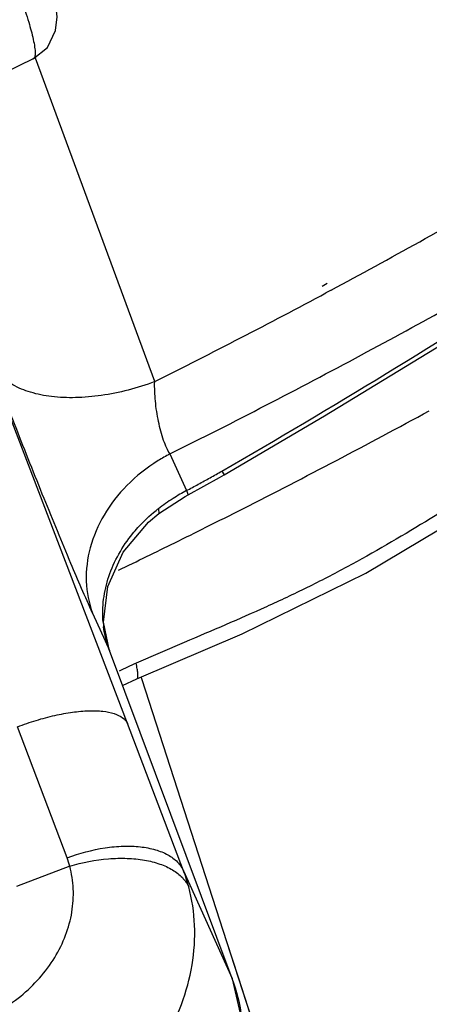
# Model space of a CAD drawing. Units: inches. Extents: x 0 to 17, y 0 to 11.
# Drawn here: x 11 to 11.1, y 2.7 to 2.9 of the extents above; entities that cross this region are included whole.
import ezdxf

# ---------------------------------------------------------------- set-up
doc = ezdxf.new("R2010")
doc.units = ezdxf.units.IN
doc.header["$LTSCALE"] = 0.935
doc.header["$MEASUREMENT"] = 0
doc.layers.get('0').update_dxf_attribs({"linetype": 'CONTINUOUS'})
doc.layers.add('7_ALL_FEATURES', color=7, linetype='CONTINUOUS')

msp = doc.modelspace()

# ---------------------------------------------------------------- linework, layer by layer
at = {"color": 9, "linetype": 'CONTINUOUS'}
for p, q in [((11.0025556775, 2.7611167939), (10.910537464, 3.0009802461)), ((11.0090445218, 2.8431317149), (10.9804269308, 2.9207431873)), ((11.0504002407, 2.8666577307), (11.0492124123, 2.865982011)), ((11.0513503389, 2.8650880793), (11.0501431179, 2.8644404974)), ((11.012690111, 2.8257768343), (11.0166601257, 2.8169807884)), ((11.0251646001, 2.821689482), (11.025728305, 2.8208024397)), ((11.0166601257, 2.8169807884), (11.0170841802, 2.8160145519)), ((11.0099369113, 2.8126421728), (11.0100676375, 2.8114858375)), ((10.9941483659, 2.7875751797), (10.9971526274, 2.7809409599)), ((10.9971526274, 2.7809409599), (10.998186662, 2.7786575358)), ((11.0161571877, 2.7805742079), (11.0045668256, 2.7755640973)), ((10.998186662, 2.7786575358), (10.9982347271, 2.7785414696)), ((11.0047634729, 2.7718199122), (11.0048905986, 2.7719298404)), ((11.0057829488, 2.7721510557), (11.0059417044, 2.7716597374)), ((11.0057836901, 2.7721402386), (11.0059424638, 2.7716486367)), ((11.0059424638, 2.7716486367), (11.0262752071, 2.7088293421)), ((10.9880358497, 2.7288707556), (10.9761187245, 2.7603165203)), ((11.015978649, 2.7257465213), (11.0025556775, 2.7611167939)), ((10.9886668984, 2.7268610888), (10.9759120811, 2.7219713097)), ((11.015978649, 2.7257465213), (11.0276536439, 2.699940074)), ((11.0262752071, 2.7088293421), (11.0396136765, 2.667774466)), ((11.0262752071, 2.7088293421), (11.0290590668, 2.700250338)), ((11.0290590668, 2.700250338), (11.0396136765, 2.667774466)), ((11.0276536439, 2.699940074), (11.0277016549, 2.6998241528))]:
    msp.add_line(p, q, dxfattribs=at)
at = {"color": 7, "linetype": 'CONTINUOUS'}
for p, q in [((11.0276536439, 2.699940074), (10.998186662, 2.7786575358)), ((11.0013349353, 2.7702473061), (11.0047628043, 2.7718214247))]:
    msp.add_line(p, q, dxfattribs=at)
for points in [[(11.0257280068, 2.8208029575), (11.0498153549, 2.8349316305), (11.0798520867, 2.8532850841), (11.1039141666, 2.868595692)], [(11.0047624649, 2.7718212749), (11.0300103529, 2.7826644961), (11.0597009878, 2.7972195767), (11.0862282683, 2.8130275745), (11.1038434907, 2.8235176392)], [(11.0170838998, 2.8160150788), (11.0246058125, 2.8201599437), (11.0257280068, 2.8208029575)], [(11.0100676375, 2.8114858375), (11.0163413756, 2.8156118782), (11.017083898, 2.8160150779)], [(10.9982347275, 2.7785414686), (10.9967909603, 2.7854490143), (10.9977657558, 2.7939820301), (11.0015000981, 2.8021998644), (11.0075908353, 2.8093969974), (11.0100673729, 2.8114856326)], [(11.0232470389, 2.6581896358), (11.0292610912, 2.6731040457), (11.0303299336, 2.6883765287), (11.0277016548, 2.6998241531)]]:
    msp.add_lwpolyline(points, dxfattribs=at)
at = {"color": 9, "linetype": 'CONTINUOUS'}
for centre, radius, start, end in [((10.2503353382, 4.3569407441), 1.6932954276, 298.2325228795, 299.8726092592), ((10.2510313565, 4.3550108148), 1.708412074, 298.2106177496, 299.8528938055), ((10.1505981117, 4.3410797595), 1.7531153294, 299.9248849395, 302.9220877061), ((10.2480698478, 4.3611241285), 1.6980528326, 296.6247609395, 298.1868725589), ((10.24894041, 4.3588684639), 1.7127999156, 296.4813915378, 298.2112536718), ((10.2550896268, 4.3421747156), 1.7147116716, 296.8740338793, 298.5627136519), ((10.87922648, 3.0752290762), 0.2925410411, 299.2898600292, 299.9248545773), ((10.8796647235, 3.0744363149), 0.2916351974, 298.0180181481, 298.6543328836), ((10.8794275323, 3.0748705165), 0.2921299607, 298.6543195116, 299.2898734581), ((11.0396153337, 2.7739694391), 0.0487531989, 120.1915270931, 122.462769074), ((11.0399245553, 2.7734399796), 0.0493663419, 118.1161791432, 120.192704455), ((11.0386092689, 2.7755021609), 0.0469199801, 122.4308157696, 127.6684001296), ((11.0336634195, 2.7819256279), 0.0388130557, 127.6837234208, 128.7428312648), ((10.2538923284, 4.3444993125), 1.7173264334, 296.544127191, 296.8746078781), ((10.2537830687, 4.3447178107), 1.7175707265, 296.2657420579, 296.5441304815), ((10.2537623554, 4.34475956), 1.7176173316, 295.763387561, 296.2657453671), ((11.0222526691, 2.7875554673), 0.0256665047, 184.7167869647, 187.350057342), ((11.085669357, 2.5929602713), 0.1998043489, 113.9481486953, 115.2295114111), ((10.9696355188, 2.7219890188), 0.0196451134, 14.3594407007, 20.505832455), ((10.9767955217, 2.7110917226), 0.0418339645, 15.0037072204, 20.506193294)]:
    msp.add_arc(centre, radius, start, end, dxfattribs=at)
for points, knots in [([(11.009044582, 2.8431315589), (11.006951575, 2.8423515408), (11.0027320238, 2.8410211921), (10.9963682089, 2.8397193721), (10.9902150214, 2.8391711981), (10.9844946143, 2.8393967817), (10.9794003283, 2.840385103), (10.9750994456, 2.8421236838), (10.9717508445, 2.8445870205), (10.9702265259, 2.8467409166), (10.9697155706, 2.8478582622)], [0, 0, 0, 0, 0.1570026048, 0.3103403052, 0.4557410059, 0.5901792958, 0.7114620005, 0.8187813635, 0.913639071, 1, 1, 1, 1]), ([(10.9941483659, 2.7875751797), (10.9923577192, 2.791529309), (10.988426, 2.8006866555), (10.9823140446, 2.8155147888), (10.9759022678, 2.8316306604), (10.9716963797, 2.8425708154), (10.9697158917, 2.8478584991)], [0, 0, 0, 0, 0.2001724927, 0.4595115464, 0.739613567, 1, 1, 1, 1]), ([(11.012690111, 2.8257768343), (11.012400444, 2.8262312786), (11.0118492215, 2.827298289), (11.0108457481, 2.8298666201), (11.0098632171, 2.8336344671), (11.0091461758, 2.8383602206), (11.0090040311, 2.8415820585), (11.0090452214, 2.8431320687)], [0, 0, 0, 0, 0.0902657086, 0.2004038369, 0.4614480888, 0.7402877557, 1, 1, 1, 1]), ([(11.012690111, 2.8257768343), (11.0117347684, 2.8252803134), (11.0080258677, 2.8231676213), (11.004635656, 2.820487755), (11.0023947362, 2.8182165096)], [0, 0, 0, 0, 0.252305148, 1, 1, 1, 1]), ([(11.0925211066, 2.8208355793), (11.0863211418, 2.8171092059), (11.0740565385, 2.8094408765), (11.0584680185, 2.8002770521), (11.0456346004, 2.793667854), (11.0326439174, 2.7875553526), (11.0227400827, 2.783376746), (11.0161571877, 2.7805742079)], [0, 0, 0, 0, 0.2509954694, 0.5019280528, 0.6270960372, 0.7517457617, 1, 1, 1, 1]), ([(11.0023947362, 2.8182165096), (11.0002992178, 2.8160926333), (10.9966669257, 2.8114522842), (10.9932372307, 2.8035353674), (10.9922105871, 2.795333213), (10.9932386461, 2.790015986), (10.9941483659, 2.7875751797)], [0, 0, 0, 0, 0.2680326579, 0.5233240519, 0.7659968585, 1, 1, 1, 1]), ([(11.0037455113, 2.8066266649), (11.0041581637, 2.8071338155), (11.0058823692, 2.8091371647), (11.0078220838, 2.8109537743), (11.0093732044, 2.8121983672)], [0, 0, 0, 0, 0.2474222323, 1, 1, 1, 1]), ([(10.9966730882, 2.7854448976), (10.9965228304, 2.787265693), (10.9966168363, 2.7909969418), (10.9983406283, 2.7984372561), (11.0012829112, 2.8036001242), (11.0037455113, 2.8066266649)], [0, 0, 0, 0, 0.2403605993, 0.4866687483, 1, 1, 1, 1]), ([(10.9981866628, 2.7786575341), (10.9980179351, 2.7791080274), (10.9973937101, 2.7809351373), (10.9969825004, 2.7828345543), (10.9967970647, 2.784271922)], [0, 0, 0, 0, 0.2492077918, 1, 1, 1, 1]), ([(11.0048905986, 2.7719298404), (11.0049817453, 2.7720601934), (11.005056049, 2.7724918674), (11.0050220863, 2.7732572396), (11.004856176, 2.7743233002), (11.0046766416, 2.7751191289), (11.0045668258, 2.775564097)], [0, 0, 0, 0, 0.1290857659, 0.3371775818, 0.6280462246, 1, 1, 1, 1]), ([(10.9761187245, 2.7603165203), (10.9776013266, 2.7608849014), (10.9805649339, 2.7619041557), (10.9849857729, 2.7630894218), (10.9892037666, 2.7638714286), (10.9930605223, 2.764229574), (10.99642741, 2.7641509818), (10.9992021646, 2.7636405186), (11.0013189177, 2.7626935444), (11.0022853714, 2.7616610669), (11.0025556775, 2.7611167939)], [0, 0, 0, 0, 0.1710125115, 0.3372251565, 0.4925291128, 0.6325033687, 0.7536859205, 0.8542045595, 0.9345490545, 1, 1, 1, 1]), ([(10.9880358497, 2.7288707556), (10.9909747883, 2.729978797), (10.9954725827, 2.7311941526), (11.0014276311, 2.7317656587), (11.0054929641, 2.7316403112), (11.009109411, 2.7309681321), (11.0121639032, 2.7297675333), (11.0145370866, 2.7280435429), (11.0156187917, 2.7265315171), (11.015978649, 2.7257465213)], [0, 0, 0, 0, 0.3112665416, 0.4572041713, 0.5918274574, 0.7129918298, 0.8200739018, 0.914420844, 1, 1, 1, 1]), ([(10.9886668984, 2.7268610888), (10.9916876935, 2.7277718184), (10.9962978044, 2.7286759295), (11.0023499121, 2.7288458282), (11.0064979967, 2.7284513136), (11.0101863262, 2.7275453135), (11.0132979416, 2.7261560196), (11.0157125934, 2.7243023091), (11.0168289684, 2.722732051), (11.0172033278, 2.7219217639)], [0, 0, 0, 0, 0.3057103089, 0.4507464339, 0.5856841917, 0.7081879308, 0.8172412476, 0.9135136287, 1, 1, 1, 1]), ([(10.9657621684, 2.6892895159), (10.9697613152, 2.6908233097), (10.9771982165, 2.6950649448), (10.9842649415, 2.7029612903), (10.9878303311, 2.7101856453), (10.9893581448, 2.7157762462), (10.9897087202, 2.7214118577), (10.989142543, 2.7250954721), (10.9886668984, 2.7268610888)], [0, 0, 0, 0, 0.2678701565, 0.5256287122, 0.6493142984, 0.7690854885, 0.8856418887, 1, 1, 1, 1]), ([(10.9779495782, 2.6574879295), (10.9847892663, 2.6601739251), (10.9944587135, 2.6657896803), (11.0048965044, 2.675843083), (11.0111678207, 2.6843153639), (11.0156981537, 2.6934758812), (11.0183310544, 2.7030266394), (11.0189576501, 2.7126380141), (11.0180084276, 2.7189165376), (11.0172033278, 2.7219217639)], [0, 0, 0, 0, 0.2681944699, 0.3994787713, 0.5272336319, 0.6508970149, 0.7704164772, 0.8864473053, 1, 1, 1, 1]), ([(11.0303004417, 2.687232441), (11.0302401083, 2.6883240282), (11.0298401107, 2.6926429386), (11.0287898878, 2.6969028546), (11.0276536439, 2.699940074)], [0, 0, 0, 0, 0.2521309448, 1, 1, 1, 1])]:
    msp.add_open_spline(points, degree=3, knots=knots, dxfattribs=at)
at = {"layer": '7_ALL_FEATURES', "color": 7, "linetype": 'CONTINUOUS'}
msp.add_line((10.9799106876, 2.9205528364), (10.973026456, 2.9171904454), dxfattribs=at)
msp.add_lwpolyline([(10.9799105223, 2.9205544183), (10.9833165261, 2.9232940318), (10.9852825058, 2.927361668), (10.9856131945, 2.9306481953), (10.9853449413, 2.9334364776), (10.9847435339, 2.9363906011), (10.9838271147, 2.9397979282), (10.9825647416, 2.9438363714), (10.9822502077, 2.9447816983)], dxfattribs=at)
at = {"layer": '7_ALL_FEATURES', "color": 9, "linetype": 'CONTINUOUS'}
for points, knots in [([(10.9771390256, 2.9346295118), (10.9777330153, 2.9328796847), (10.978738242, 2.929775021), (10.9796015858, 2.9266247785), (10.9799050788, 2.9252424767)], [0, 0, 0, 0, 0.5662968224, 1, 1, 1, 1]), ([(10.9799050788, 2.9252424767), (10.9800412734, 2.9246221591), (10.9802506864, 2.9235345383), (10.9803883149, 2.9222561126), (10.9803538568, 2.9214631244), (10.9802682097, 2.9209682197), (10.9800830535, 2.9206386948), (10.9799101188, 2.9205532622)], [0, 0, 0, 0, 0.3929337535, 0.6847204352, 0.7940386421, 0.880660691, 1, 1, 1, 1])]:
    msp.add_open_spline(points, degree=3, knots=knots, dxfattribs=at)

doc.saveas('drawing.dxf')
